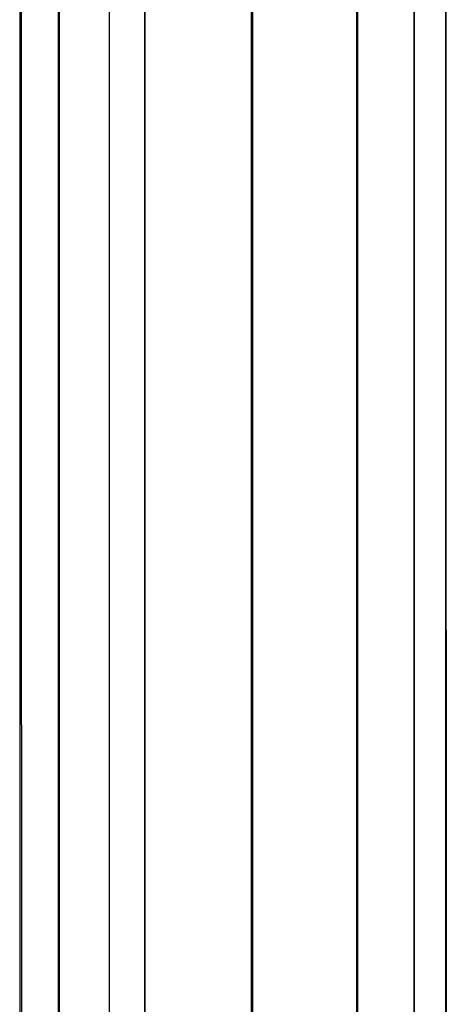
# Model space of a CAD drawing. Units: inches. Extents: x 0 to 200, y 0 to 720.
# Drawn here: x 78 to 78, y 339 to 340 of the extents above; entities that cross this region are included whole.
import ezdxf

# ---------------------------------------------------------------- set-up
doc = ezdxf.new("R2010")
doc.units = ezdxf.units.IN
doc.header["$MEASUREMENT"] = 0
doc.layers.add('Default', color=7, linetype='Continuous', true_color=0x000000)

# ---------------------------------------------------------------- blocks, each defined once
blk = doc.blocks.new('MarmiNaturalStone-AriannaStandard-FrontView')
at = {"layer": 'Default'}
for p, q in [((488.85522, 68.14586), (488.85522, 33.57348)), ((488.85684, 67.41027), (488.85684, 68.14586)), ((488.889, 68.14586), (488.889, 33.57348)), ((488.88978, 68.14586), (488.88978, 64.68862)), ((488.88978, 68.14586), (488.88978, 64.68862)), ((488.93396, 68.14586), (488.93396, 64.68862)), ((488.93396, 68.14586), (488.93396, 64.68862)), ((488.96518, 64.68862), (488.96518, 68.14586)), ((488.96518, 68.14586), (488.96518, 64.68862)), ((489.05904, 33.57348), (489.05904, 68.14586)), ((489.05982, 68.14586), (489.05982, 64.68862)), ((489.05982, 64.68862), (489.05982, 68.14586)), ((489.15129, 68.14586), (489.15129, 33.57348)), ((489.15207, 64.68862), (489.15207, 68.14586)), ((489.15207, 68.14586), (489.15207, 64.68862)), ((489.20178, 64.68862), (489.20178, 68.14586)), ((489.20178, 68.14586), (489.20178, 64.68862)), ((489.22968, 33.57348), (489.22968, 68.14586)), ((489.23012, 67.49355), (489.22985, 68.14586)), ((489.23012, 67.49355), (489.23012, 66.84124)), ((488.85684, 67.41027), (488.85684, 66.67469))]:
    blk.add_line(p, q, dxfattribs=at)

msp = doc.modelspace()

# ---------------------------------------------------------------- block references
at = {"layer": 'Default'}
msp.add_blockref('MarmiNaturalStone-AriannaStandard-FrontView', (-411.00785, 272), dxfattribs=at)

doc.saveas('drawing.dxf')
